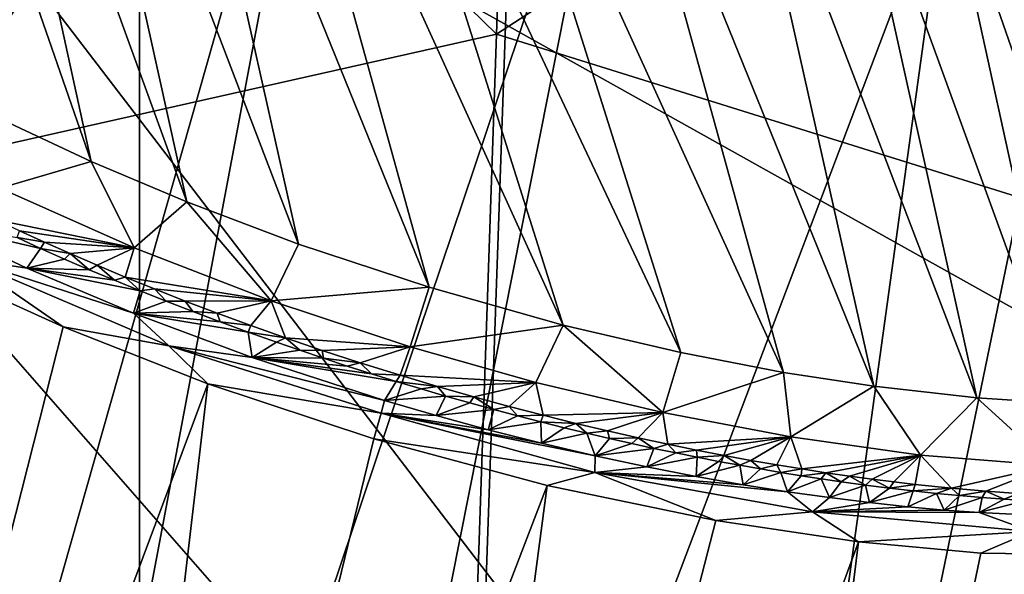
# Model space of a CAD drawing. Units: millimetres. Extents: x -236 to 212, y -462 to 306.
# Drawn here: x -164 to -145, y -138 to -127 of the extents above; entities that cross this region are included whole.
import ezdxf

# ---------------------------------------------------------------- set-up
doc = ezdxf.new("R2010")
doc.units = ezdxf.units.MM
doc.header["$LTSCALE"] = 41.718519
for name, color, linetype in [('101', 7, 'CONTINUOUS'), ('1044', 7, 'CONTINUOUS'), ('112', 7, 'CONTINUOUS'), ('1227', 7, 'CONTINUOUS'), ('148', 7, 'CONTINUOUS'), ('151', 7, 'CONTINUOUS'), ('154', 7, 'CONTINUOUS'), ('155', 7, 'CONTINUOUS'), ('219', 7, 'CONTINUOUS'), ('220', 7, 'CONTINUOUS'), ('223', 7, 'CONTINUOUS'), ('224', 7, 'CONTINUOUS'), ('227', 7, 'CONTINUOUS'), ('380', 7, 'CONTINUOUS'), ('473', 7, 'CONTINUOUS')]:
    doc.layers.add(name, color=color, linetype=linetype)

msp = doc.modelspace()

# ---------------------------------------------------------------- linework, layer by layer
at = {"layer": '101', "linetype": 'Continuous'}
for points in [[(-176.696, -142.921, 385.605), (-148.165, -147.074, 382.609), (-171.911, -116.031, 385.803), (-176.696, -142.921, 385.605)], [(-148.165, -147.074, 382.609), (-143.301, -123.534, 382.864), (-171.911, -116.031, 385.803), (-148.165, -147.074, 382.609)], [(-148.165, -147.074, 382.609), (-118.343, -132.902, 377.659), (-143.301, -123.534, 382.864), (-148.165, -147.074, 382.609)], [(-121.724, -145.895, 377.574), (-118.343, -132.902, 377.659), (-148.165, -147.074, 382.609), (-121.724, -145.895, 377.574)]]:
    msp.add_3dface(points, dxfattribs=at)
at = {"layer": '1044', "linetype": 'Continuous'}
for points in [[(-126.728, -143.135, 368.883), (-126.728, -111.923, 368.883), (-161.752, -123.529, 367.989), (-126.728, -143.135, 368.883)], [(-180.002, -134.236, 367.522), (-161.752, -123.529, 367.989), (-176.383, -115.235, 367.615), (-180.002, -134.236, 367.522)], [(-161.752, -157.041, 367.989), (-161.752, -123.529, 367.989), (-183.233, -156.267, 367.44), (-161.752, -157.041, 367.989)], [(-183.233, -156.267, 367.44), (-161.752, -123.529, 367.989), (-180.002, -134.236, 367.522), (-183.233, -156.267, 367.44)], [(-161.752, -157.041, 367.989), (-126.728, -143.135, 368.883), (-161.752, -123.529, 367.989), (-161.752, -157.041, 367.989)]]:
    msp.add_3dface(points, dxfattribs=at)
at = {"layer": '112', "linetype": 'Continuous'}
for points in [[(-163.226, -133.302, 376.826), (-169.966, -159.888, 376.753), (-165.649, -132.202, 376.806), (-163.226, -133.302, 376.826)], [(-160.441, -134.397, 376.835), (-169.966, -159.888, 376.753), (-163.226, -133.302, 376.826), (-160.441, -134.397, 376.835)], [(-163.654, -161.779, 376.745), (-169.966, -159.888, 376.753), (-160.441, -134.397, 376.835), (-163.654, -161.779, 376.745)], [(-157.245, -135.455, 376.798), (-163.654, -161.779, 376.745), (-160.441, -134.397, 376.835), (-157.245, -135.455, 376.798)], [(-153.907, -136.355, 376.676), (-163.654, -161.779, 376.745), (-157.245, -135.455, 376.798), (-153.907, -136.355, 376.676)], [(-157.515, -163.646, 376.491), (-163.654, -161.779, 376.745), (-153.907, -136.355, 376.676), (-157.515, -163.646, 376.491)], [(-150.665, -137.028, 376.461), (-157.515, -163.646, 376.491), (-153.907, -136.355, 376.676), (-150.665, -137.028, 376.461)], [(-147.92, -137.439, 376.21), (-157.515, -163.646, 376.491), (-150.665, -137.028, 376.461), (-147.92, -137.439, 376.21)], [(-151.356, -165.447, 375.903), (-157.515, -163.646, 376.491), (-147.92, -137.439, 376.21), (-151.356, -165.447, 375.903)], [(-145.567, -137.66, 375.949), (-151.356, -165.447, 375.903), (-147.92, -137.439, 376.21), (-145.567, -137.66, 375.949)], [(-141.749, -137.713, 375.443), (-151.356, -165.447, 375.903), (-145.567, -137.66, 375.949), (-141.749, -137.713, 375.443)], [(-145.112, -167.233, 374.992), (-151.356, -165.447, 375.903), (-141.749, -137.713, 375.443), (-145.112, -167.233, 374.992)]]:
    msp.add_3dface(points, dxfattribs=at)
at = {"layer": '1227', "linetype": 'Continuous'}
for points in [[(-179.249, -161.553, 275.588), (-167.222, -114.873, 276.914), (-162.821, -117.203, 264.827), (-179.249, -161.553, 275.588)], [(-173.855, -161.731, 264.073), (-179.249, -161.553, 275.588), (-162.821, -117.203, 264.827), (-173.855, -161.731, 264.073)], [(-170.004, -161.859, 256.933), (-173.855, -161.731, 264.073), (-162.821, -117.203, 264.827), (-170.004, -161.859, 256.933)], [(-170.004, -161.859, 256.933), (-162.821, -117.203, 264.827), (-158.004, -119.574, 253.685), (-170.004, -161.859, 256.933)], [(-165.998, -161.993, 250.295), (-170.004, -161.859, 256.933), (-158.004, -119.574, 253.685), (-165.998, -161.993, 250.295)], [(-165.998, -161.993, 250.295), (-158.004, -119.574, 253.685), (-152.532, -121.959, 243.349), (-165.998, -161.993, 250.295)], [(-160.504, -162.177, 242.299), (-165.998, -161.993, 250.295), (-152.532, -121.959, 243.349), (-160.504, -162.177, 242.299)], [(-160.504, -162.177, 242.299), (-152.532, -121.959, 243.349), (-146.195, -124.364, 233.586), (-160.504, -162.177, 242.299)], [(-151.458, -162.483, 231.361), (-160.504, -162.177, 242.299), (-146.195, -124.364, 233.586), (-151.458, -162.483, 231.361)], [(-151.458, -162.483, 231.361), (-146.195, -124.364, 233.586), (-138.767, -126.731, 224.448), (-151.458, -162.483, 231.361)], [(-142.25, -162.797, 222.537), (-151.458, -162.483, 231.361), (-138.767, -126.731, 224.448), (-142.25, -162.797, 222.537)]]:
    msp.add_3dface(points, dxfattribs=at)
at = {"layer": '148', "linetype": 'Continuous'}
for points in [[(-164.111, -131.581, 371.501), (-163.658, -131.788, 371.513), (-165.752, -131.302, 376.116), (-164.111, -131.581, 371.501)], [(-165.752, -131.302, 376.116), (-163.658, -131.788, 371.513), (-163.92, -132.166, 376.13), (-165.752, -131.302, 376.116)], [(-163.658, -131.788, 371.513), (-163.195, -131.994, 371.525), (-163.92, -132.166, 376.13), (-163.658, -131.788, 371.513)], [(-163.195, -131.994, 371.525), (-162.721, -132.199, 371.537), (-163.92, -132.166, 376.13), (-163.195, -131.994, 371.525)], [(-162.238, -132.403, 371.549), (-161.744, -132.606, 371.562), (-163.92, -132.166, 376.13), (-162.238, -132.403, 371.549)], [(-163.92, -132.166, 376.13), (-161.744, -132.606, 371.562), (-161.871, -133.034, 376.145), (-163.92, -132.166, 376.13)], [(-162.721, -132.199, 371.537), (-162.238, -132.403, 371.549), (-163.92, -132.166, 376.13), (-162.721, -132.199, 371.537)], [(-161.744, -132.606, 371.562), (-161.241, -132.807, 371.575), (-161.871, -133.034, 376.145), (-161.744, -132.606, 371.562)], [(-161.241, -132.807, 371.575), (-160.727, -133.007, 371.588), (-161.871, -133.034, 376.145), (-161.241, -132.807, 371.575)], [(-160.727, -133.007, 371.588), (-160.201, -133.205, 371.601), (-161.871, -133.034, 376.145), (-160.727, -133.007, 371.588)], [(-160.201, -133.205, 371.601), (-159.665, -133.402, 371.615), (-161.871, -133.034, 376.145), (-160.201, -133.205, 371.601)], [(-161.871, -133.034, 376.145), (-159.665, -133.402, 371.615), (-159.587, -133.891, 376.144), (-161.871, -133.034, 376.145)], [(-159.665, -133.402, 371.615), (-159.117, -133.596, 371.629), (-159.587, -133.891, 376.144), (-159.665, -133.402, 371.615)], [(-159.117, -133.596, 371.629), (-158.67, -133.751, 371.64), (-159.587, -133.891, 376.144), (-159.117, -133.596, 371.629)], [(-158.67, -133.751, 371.64), (-158.217, -133.903, 371.652), (-159.587, -133.891, 376.144), (-158.67, -133.751, 371.64)], [(-157.288, -134.203, 371.676), (-156.813, -134.35, 371.688), (-159.587, -133.891, 376.144), (-157.288, -134.203, 371.676)], [(-159.587, -133.891, 376.144), (-156.813, -134.35, 371.688), (-157.039, -134.721, 376.108), (-159.587, -133.891, 376.144)], [(-157.756, -134.054, 371.664), (-157.288, -134.203, 371.676), (-159.587, -133.891, 376.144), (-157.756, -134.054, 371.664)], [(-158.217, -133.903, 371.652), (-157.756, -134.054, 371.664), (-159.587, -133.891, 376.144), (-158.217, -133.903, 371.652)]]:
    msp.add_3dface(points, dxfattribs=at)
at = {"layer": '151', "linetype": 'Continuous'}
for points in [[(-157.039, -134.721, 376.108), (-156.813, -134.35, 371.688), (-156.337, -134.494, 371.7), (-157.039, -134.721, 376.108)], [(-155.866, -134.632, 371.712), (-157.039, -134.721, 376.108), (-156.337, -134.494, 371.7), (-155.866, -134.632, 371.712)], [(-157.039, -134.721, 376.108), (-155.866, -134.632, 371.712), (-156.047, -135.01, 376.082), (-157.039, -134.721, 376.108)], [(-155.866, -134.632, 371.712), (-155.4, -134.764, 371.724), (-156.047, -135.01, 376.082), (-155.866, -134.632, 371.712)], [(-155.4, -134.764, 371.724), (-154.938, -134.892, 371.736), (-156.047, -135.01, 376.082), (-155.4, -134.764, 371.724)], [(-156.047, -135.01, 376.082), (-154.938, -134.892, 371.736), (-155.043, -135.284, 376.046), (-156.047, -135.01, 376.082)], [(-154.938, -134.892, 371.736), (-154.482, -135.014, 371.747), (-155.043, -135.284, 376.046), (-154.938, -134.892, 371.736)], [(-154.482, -135.014, 371.747), (-154.031, -135.13, 371.759), (-155.043, -135.284, 376.046), (-154.482, -135.014, 371.747)], [(-155.043, -135.284, 376.046), (-154.031, -135.13, 371.759), (-154.022, -135.542, 375.999), (-155.043, -135.284, 376.046)], [(-154.031, -135.13, 371.759), (-153.585, -135.242, 371.77), (-154.022, -135.542, 375.999), (-154.031, -135.13, 371.759)], [(-153.585, -135.242, 371.77), (-153.145, -135.349, 371.782), (-154.022, -135.542, 375.999), (-153.585, -135.242, 371.77)], [(-154.022, -135.542, 375.999), (-153.145, -135.349, 371.782), (-152.986, -135.784, 375.941), (-154.022, -135.542, 375.999)], [(-153.145, -135.349, 371.782), (-152.71, -135.45, 371.793), (-152.986, -135.784, 375.941), (-153.145, -135.349, 371.782)], [(-152.71, -135.45, 371.793), (-152.28, -135.547, 371.804), (-152.986, -135.784, 375.941), (-152.71, -135.45, 371.793)], [(-152.28, -135.547, 371.804), (-151.856, -135.64, 371.815), (-152.986, -135.784, 375.941), (-152.28, -135.547, 371.804)], [(-152.986, -135.784, 375.941), (-151.856, -135.64, 371.815), (-151.992, -135.996, 375.878), (-152.986, -135.784, 375.941)], [(-151.856, -135.64, 371.815), (-151.436, -135.728, 371.825), (-151.992, -135.996, 375.878), (-151.856, -135.64, 371.815)], [(-151.436, -135.728, 371.825), (-151.021, -135.811, 371.836), (-151.992, -135.996, 375.878), (-151.436, -135.728, 371.825)], [(-151.992, -135.996, 375.878), (-151.021, -135.811, 371.836), (-151.044, -136.181, 375.808), (-151.992, -135.996, 375.878)], [(-151.021, -135.811, 371.836), (-150.611, -135.891, 371.846), (-151.044, -136.181, 375.808), (-151.021, -135.811, 371.836)], [(-150.611, -135.891, 371.846), (-150.205, -135.966, 371.857), (-151.044, -136.181, 375.808), (-150.611, -135.891, 371.846)], [(-151.044, -136.181, 375.808), (-150.205, -135.966, 371.857), (-150.14, -136.34, 375.734), (-151.044, -136.181, 375.808)], [(-150.205, -135.966, 371.857), (-149.806, -136.037, 371.867), (-150.14, -136.34, 375.734), (-150.205, -135.966, 371.857)], [(-149.806, -136.037, 371.867), (-149.411, -136.104, 371.877), (-150.14, -136.34, 375.734), (-149.806, -136.037, 371.867)], [(-150.14, -136.34, 375.734), (-149.411, -136.104, 371.877), (-149.288, -136.475, 375.659), (-150.14, -136.34, 375.734)], [(-149.411, -136.104, 371.877), (-149.02, -136.168, 371.887), (-149.288, -136.475, 375.659), (-149.411, -136.104, 371.877)], [(-149.02, -136.168, 371.887), (-148.635, -136.227, 371.897), (-149.288, -136.475, 375.659), (-149.02, -136.168, 371.887)], [(-149.288, -136.475, 375.659), (-148.635, -136.227, 371.897), (-148.48, -136.589, 375.581), (-149.288, -136.475, 375.659)], [(-148.635, -136.227, 371.897), (-148.253, -136.283, 371.907), (-148.48, -136.589, 375.581), (-148.635, -136.227, 371.897)], [(-148.253, -136.283, 371.907), (-147.783, -136.348, 371.919), (-148.48, -136.589, 375.581), (-148.253, -136.283, 371.907)], [(-148.48, -136.589, 375.581), (-147.783, -136.348, 371.919), (-147.708, -136.685, 375.502), (-148.48, -136.589, 375.581)], [(-147.783, -136.348, 371.919), (-147.321, -136.406, 371.93), (-147.708, -136.685, 375.502), (-147.783, -136.348, 371.919)], [(-147.321, -136.406, 371.93), (-146.866, -136.46, 371.942), (-147.708, -136.685, 375.502), (-147.321, -136.406, 371.93)], [(-147.708, -136.685, 375.502), (-146.866, -136.46, 371.942), (-146.972, -136.764, 375.421), (-147.708, -136.685, 375.502)], [(-146.866, -136.46, 371.942), (-146.418, -136.507, 371.953), (-146.972, -136.764, 375.421), (-146.866, -136.46, 371.942)], [(-146.972, -136.764, 375.421), (-146.418, -136.507, 371.953), (-146.269, -136.828, 375.341), (-146.972, -136.764, 375.421)], [(-146.418, -136.507, 371.953), (-145.976, -136.55, 371.965), (-146.269, -136.828, 375.341), (-146.418, -136.507, 371.953)], [(-145.976, -136.55, 371.965), (-145.542, -136.587, 371.976), (-146.269, -136.828, 375.341), (-145.976, -136.55, 371.965)], [(-146.269, -136.828, 375.341), (-145.542, -136.587, 371.976), (-145.598, -136.877, 375.26), (-146.269, -136.828, 375.341)], [(-145.542, -136.587, 371.976), (-145.114, -136.618, 371.987), (-145.598, -136.877, 375.26), (-145.542, -136.587, 371.976)], [(-145.114, -136.618, 371.987), (-144.694, -136.645, 371.998), (-145.598, -136.877, 375.26), (-145.114, -136.618, 371.987)], [(-145.598, -136.877, 375.26), (-144.694, -136.645, 371.998), (-144.568, -136.93, 375.13), (-145.598, -136.877, 375.26)]]:
    msp.add_3dface(points, dxfattribs=at)
at = {"layer": '154', "linetype": 'Continuous'}
for points in [[(-157.039, -134.721, 376.108), (-156.047, -135.01, 376.082), (-157.101, -134.961, 376.601), (-157.039, -134.721, 376.108)], [(-152.992, -136.107, 376.489), (-157.245, -135.455, 376.798), (-157.101, -134.961, 376.601), (-152.992, -136.107, 376.489)], [(-156.047, -135.01, 376.082), (-155.043, -135.284, 376.046), (-157.101, -134.961, 376.601), (-156.047, -135.01, 376.082)], [(-155.043, -135.284, 376.046), (-154.022, -135.542, 375.999), (-157.101, -134.961, 376.601), (-155.043, -135.284, 376.046)], [(-154.022, -135.542, 375.999), (-152.986, -135.784, 375.941), (-157.101, -134.961, 376.601), (-154.022, -135.542, 375.999)], [(-152.986, -135.784, 375.941), (-152.992, -136.107, 376.489), (-157.101, -134.961, 376.601), (-152.986, -135.784, 375.941)], [(-153.907, -136.355, 376.676), (-157.245, -135.455, 376.798), (-152.992, -136.107, 376.489), (-153.907, -136.355, 376.676)], [(-152.986, -135.784, 375.941), (-151.992, -135.996, 375.878), (-152.992, -136.107, 376.489), (-152.986, -135.784, 375.941)], [(-151.992, -135.996, 375.878), (-151.044, -136.181, 375.808), (-152.992, -136.107, 376.489), (-151.992, -135.996, 375.878)], [(-150.665, -137.028, 376.461), (-153.907, -136.355, 376.676), (-152.992, -136.107, 376.489), (-150.665, -137.028, 376.461)], [(-148.805, -136.863, 376.161), (-150.665, -137.028, 376.461), (-152.992, -136.107, 376.489), (-148.805, -136.863, 376.161)], [(-151.044, -136.181, 375.808), (-150.14, -136.34, 375.734), (-152.992, -136.107, 376.489), (-151.044, -136.181, 375.808)], [(-150.14, -136.34, 375.734), (-149.288, -136.475, 375.659), (-152.992, -136.107, 376.489), (-150.14, -136.34, 375.734)], [(-149.288, -136.475, 375.659), (-148.805, -136.863, 376.161), (-152.992, -136.107, 376.489), (-149.288, -136.475, 375.659)], [(-149.288, -136.475, 375.659), (-148.48, -136.589, 375.581), (-148.805, -136.863, 376.161), (-149.288, -136.475, 375.659)], [(-148.48, -136.589, 375.581), (-147.708, -136.685, 375.502), (-148.805, -136.863, 376.161), (-148.48, -136.589, 375.581)], [(-147.708, -136.685, 375.502), (-146.972, -136.764, 375.421), (-148.805, -136.863, 376.161), (-147.708, -136.685, 375.502)], [(-146.972, -136.764, 375.421), (-146.269, -136.828, 375.341), (-148.805, -136.863, 376.161), (-146.972, -136.764, 375.421)], [(-147.92, -137.439, 376.21), (-150.665, -137.028, 376.461), (-148.805, -136.863, 376.161), (-147.92, -137.439, 376.21)], [(-146.269, -136.828, 375.341), (-145.598, -136.877, 375.26), (-148.805, -136.863, 376.161), (-146.269, -136.828, 375.341)], [(-144.588, -137.244, 375.686), (-147.92, -137.439, 376.21), (-148.805, -136.863, 376.161), (-144.588, -137.244, 375.686)], [(-145.598, -136.877, 375.26), (-144.588, -137.244, 375.686), (-148.805, -136.863, 376.161), (-145.598, -136.877, 375.26)], [(-145.598, -136.877, 375.26), (-144.568, -136.93, 375.13), (-144.588, -137.244, 375.686), (-145.598, -136.877, 375.26)], [(-145.567, -137.66, 375.949), (-147.92, -137.439, 376.21), (-144.588, -137.244, 375.686), (-145.567, -137.66, 375.949)], [(-141.749, -137.713, 375.443), (-145.567, -137.66, 375.949), (-144.588, -137.244, 375.686), (-141.749, -137.713, 375.443)]]:
    msp.add_3dface(points, dxfattribs=at)
at = {"layer": '155', "linetype": 'Continuous'}
for points in [[(-165.752, -131.302, 376.116), (-163.92, -132.166, 376.13), (-165.131, -131.98, 376.682), (-165.752, -131.302, 376.116)], [(-163.226, -133.302, 376.826), (-165.649, -132.202, 376.806), (-165.131, -131.98, 376.682), (-163.226, -133.302, 376.826)], [(-161.189, -133.663, 376.708), (-163.226, -133.302, 376.826), (-165.131, -131.98, 376.682), (-161.189, -133.663, 376.708)], [(-163.92, -132.166, 376.13), (-161.871, -133.034, 376.145), (-165.131, -131.98, 376.682), (-163.92, -132.166, 376.13)], [(-161.871, -133.034, 376.145), (-161.189, -133.663, 376.708), (-165.131, -131.98, 376.682), (-161.871, -133.034, 376.145)], [(-161.871, -133.034, 376.145), (-159.587, -133.891, 376.144), (-161.189, -133.663, 376.708), (-161.871, -133.034, 376.145)], [(-160.441, -134.397, 376.835), (-163.226, -133.302, 376.826), (-161.189, -133.663, 376.708), (-160.441, -134.397, 376.835)], [(-157.101, -134.961, 376.601), (-160.441, -134.397, 376.835), (-161.189, -133.663, 376.708), (-157.101, -134.961, 376.601)], [(-159.587, -133.891, 376.144), (-157.039, -134.721, 376.108), (-161.189, -133.663, 376.708), (-159.587, -133.891, 376.144)], [(-157.039, -134.721, 376.108), (-157.101, -134.961, 376.601), (-161.189, -133.663, 376.708), (-157.039, -134.721, 376.108)], [(-157.245, -135.455, 376.798), (-160.441, -134.397, 376.835), (-157.101, -134.961, 376.601), (-157.245, -135.455, 376.798)]]:
    msp.add_3dface(points, dxfattribs=at)
at = {"layer": '219', "linetype": 'Continuous'}
for points in [[(-166.433, -119.32, 368.393), (-165.038, -119.348, 368.429), (-162.682, -130.113, 368.489), (-166.433, -119.32, 368.393)], [(-164.259, -129.374, 368.449), (-166.433, -119.32, 368.393), (-162.682, -130.113, 368.489), (-164.259, -129.374, 368.449)], [(-165.038, -119.348, 368.429), (-163.374, -119.458, 368.471), (-160.843, -130.894, 368.536), (-165.038, -119.348, 368.429)], [(-162.682, -130.113, 368.489), (-165.038, -119.348, 368.429), (-160.843, -130.894, 368.536), (-162.682, -130.113, 368.489)], [(-163.374, -119.458, 368.471), (-161.391, -119.681, 368.522), (-158.696, -131.707, 368.591), (-163.374, -119.458, 368.471)], [(-160.843, -130.894, 368.536), (-163.374, -119.458, 368.471), (-158.696, -131.707, 368.591), (-160.843, -130.894, 368.536)], [(-159.657, -119.95, 368.566), (-156.181, -132.537, 368.655), (-161.391, -119.681, 368.522), (-159.657, -119.95, 368.566)], [(-161.391, -119.681, 368.522), (-156.181, -132.537, 368.655), (-158.696, -131.707, 368.591), (-161.391, -119.681, 368.522)], [(-153.599, -133.264, 368.721), (-156.181, -132.537, 368.655), (-159.657, -119.95, 368.566), (-153.599, -133.264, 368.721)], [(-157.678, -120.332, 368.617), (-153.599, -133.264, 368.721), (-159.657, -119.95, 368.566), (-157.678, -120.332, 368.617)], [(-151.339, -133.795, 368.779), (-153.599, -133.264, 368.721), (-157.678, -120.332, 368.617), (-151.339, -133.795, 368.779)], [(-155.418, -120.862, 368.675), (-151.339, -133.795, 368.779), (-157.678, -120.332, 368.617), (-155.418, -120.862, 368.675)], [(-149.36, -134.177, 368.829), (-151.339, -133.795, 368.779), (-155.418, -120.862, 368.675), (-149.36, -134.177, 368.829)], [(-152.835, -121.589, 368.741), (-149.36, -134.177, 368.829), (-155.418, -120.862, 368.675), (-152.835, -121.589, 368.741)], [(-147.626, -134.445, 368.874), (-149.36, -134.177, 368.829), (-152.835, -121.589, 368.741), (-147.626, -134.445, 368.874)], [(-150.32, -122.42, 368.805), (-147.626, -134.445, 368.874), (-152.835, -121.589, 368.741), (-150.32, -122.42, 368.805)], [(-145.642, -134.669, 368.924), (-147.626, -134.445, 368.874), (-150.32, -122.42, 368.805), (-145.642, -134.669, 368.924)], [(-148.173, -123.233, 368.86), (-145.642, -134.669, 368.924), (-150.32, -122.42, 368.805), (-148.173, -123.233, 368.86)], [(-143.978, -134.779, 368.967), (-145.642, -134.669, 368.924), (-148.173, -123.233, 368.86), (-143.978, -134.779, 368.967)], [(-146.335, -124.014, 368.907), (-143.978, -134.779, 368.967), (-148.173, -123.233, 368.86), (-146.335, -124.014, 368.907)], [(-142.583, -134.807, 369.002), (-143.978, -134.779, 368.967), (-146.335, -124.014, 368.907), (-142.583, -134.807, 369.002)], [(-144.757, -124.753, 368.947), (-142.583, -134.807, 369.002), (-146.335, -124.014, 368.907), (-144.757, -124.753, 368.947)]]:
    msp.add_3dface(points, dxfattribs=at)
at = {"layer": '220', "linetype": 'Continuous'}
for points in [[(-163.585, -131.667, 370.089), (-164.111, -131.581, 371.501), (-164.062, -131.449, 370.077), (-163.585, -131.667, 370.089)], [(-163.658, -131.788, 371.513), (-164.111, -131.581, 371.501), (-163.585, -131.667, 370.089), (-163.658, -131.788, 371.513)], [(-163.088, -131.888, 370.102), (-163.658, -131.788, 371.513), (-163.585, -131.667, 370.089), (-163.088, -131.888, 370.102)], [(-163.195, -131.994, 371.525), (-163.658, -131.788, 371.513), (-163.088, -131.888, 370.102), (-163.195, -131.994, 371.525)], [(-162.721, -132.199, 371.537), (-163.195, -131.994, 371.525), (-163.088, -131.888, 370.102), (-162.721, -132.199, 371.537)], [(-162.569, -132.113, 370.115), (-162.721, -132.199, 371.537), (-163.088, -131.888, 370.102), (-162.569, -132.113, 370.115)], [(-162.238, -132.403, 371.549), (-162.721, -132.199, 371.537), (-162.569, -132.113, 370.115), (-162.238, -132.403, 371.549)], [(-162.028, -132.34, 370.129), (-162.238, -132.403, 371.549), (-162.569, -132.113, 370.115), (-162.028, -132.34, 370.129)], [(-161.744, -132.606, 371.562), (-162.238, -132.403, 371.549), (-162.028, -132.34, 370.129), (-161.744, -132.606, 371.562)], [(-161.463, -132.57, 370.144), (-161.744, -132.606, 371.562), (-162.028, -132.34, 370.129), (-161.463, -132.57, 370.144)], [(-161.241, -132.807, 371.575), (-161.744, -132.606, 371.562), (-161.463, -132.57, 370.144), (-161.241, -132.807, 371.575)], [(-160.874, -132.802, 370.159), (-161.241, -132.807, 371.575), (-161.463, -132.57, 370.144), (-160.874, -132.802, 370.159)], [(-160.727, -133.007, 371.588), (-161.241, -132.807, 371.575), (-160.874, -132.802, 370.159), (-160.727, -133.007, 371.588)], [(-160.258, -133.037, 370.174), (-160.727, -133.007, 371.588), (-160.874, -132.802, 370.159), (-160.258, -133.037, 370.174)], [(-160.201, -133.205, 371.601), (-160.727, -133.007, 371.588), (-160.258, -133.037, 370.174), (-160.201, -133.205, 371.601)], [(-159.615, -133.274, 370.191), (-160.201, -133.205, 371.601), (-160.258, -133.037, 370.174), (-159.615, -133.274, 370.191)], [(-159.665, -133.402, 371.615), (-160.201, -133.205, 371.601), (-159.615, -133.274, 370.191), (-159.665, -133.402, 371.615)], [(-158.943, -133.512, 370.208), (-159.665, -133.402, 371.615), (-159.615, -133.274, 370.191), (-158.943, -133.512, 370.208)], [(-159.117, -133.596, 371.629), (-159.665, -133.402, 371.615), (-158.943, -133.512, 370.208), (-159.117, -133.596, 371.629)], [(-158.67, -133.751, 371.64), (-159.117, -133.596, 371.629), (-158.943, -133.512, 370.208), (-158.67, -133.751, 371.64)], [(-158.24, -133.752, 370.226), (-158.67, -133.751, 371.64), (-158.943, -133.512, 370.208), (-158.24, -133.752, 370.226)], [(-158.217, -133.903, 371.652), (-158.67, -133.751, 371.64), (-158.24, -133.752, 370.226), (-158.217, -133.903, 371.652)], [(-157.506, -133.992, 370.245), (-158.217, -133.903, 371.652), (-158.24, -133.752, 370.226), (-157.506, -133.992, 370.245)], [(-157.756, -134.054, 371.664), (-158.217, -133.903, 371.652), (-157.506, -133.992, 370.245), (-157.756, -134.054, 371.664)], [(-157.288, -134.203, 371.676), (-157.756, -134.054, 371.664), (-157.506, -133.992, 370.245), (-157.288, -134.203, 371.676)], [(-156.74, -134.231, 370.264), (-157.288, -134.203, 371.676), (-157.506, -133.992, 370.245), (-156.74, -134.231, 370.264)], [(-156.813, -134.35, 371.688), (-157.288, -134.203, 371.676), (-156.74, -134.231, 370.264), (-156.813, -134.35, 371.688)]]:
    msp.add_3dface(points, dxfattribs=at)
at = {"layer": '223', "linetype": 'Continuous'}
for points in [[(-156.813, -134.35, 371.688), (-156.74, -134.231, 370.264), (-156.018, -134.447, 370.283), (-156.813, -134.35, 371.688)], [(-156.337, -134.494, 371.7), (-156.813, -134.35, 371.688), (-156.018, -134.447, 370.283), (-156.337, -134.494, 371.7)], [(-155.866, -134.632, 371.712), (-156.337, -134.494, 371.7), (-156.018, -134.447, 370.283), (-155.866, -134.632, 371.712)], [(-155.318, -134.648, 370.301), (-155.866, -134.632, 371.712), (-156.018, -134.447, 370.283), (-155.318, -134.648, 370.301)], [(-155.4, -134.764, 371.724), (-155.866, -134.632, 371.712), (-155.318, -134.648, 370.301), (-155.4, -134.764, 371.724)], [(-154.938, -134.892, 371.736), (-155.4, -134.764, 371.724), (-155.318, -134.648, 370.301), (-154.938, -134.892, 371.736)], [(-154.641, -134.833, 370.318), (-154.938, -134.892, 371.736), (-155.318, -134.648, 370.301), (-154.641, -134.833, 370.318)], [(-154.482, -135.014, 371.747), (-154.938, -134.892, 371.736), (-154.641, -134.833, 370.318), (-154.482, -135.014, 371.747)], [(-153.989, -135.003, 370.335), (-154.482, -135.014, 371.747), (-154.641, -134.833, 370.318), (-153.989, -135.003, 370.335)], [(-154.031, -135.13, 371.759), (-154.482, -135.014, 371.747), (-153.989, -135.003, 370.335), (-154.031, -135.13, 371.759)], [(-153.357, -135.161, 370.351), (-154.031, -135.13, 371.759), (-153.989, -135.003, 370.335), (-153.357, -135.161, 370.351)], [(-153.585, -135.242, 371.77), (-154.031, -135.13, 371.759), (-153.357, -135.161, 370.351), (-153.585, -135.242, 371.77)], [(-153.145, -135.349, 371.782), (-153.585, -135.242, 371.77), (-153.357, -135.161, 370.351), (-153.145, -135.349, 371.782)], [(-152.747, -135.305, 370.366), (-153.145, -135.349, 371.782), (-153.357, -135.161, 370.351), (-152.747, -135.305, 370.366)], [(-152.71, -135.45, 371.793), (-153.145, -135.349, 371.782), (-152.747, -135.305, 370.366), (-152.71, -135.45, 371.793)], [(-152.158, -135.439, 370.381), (-152.71, -135.45, 371.793), (-152.747, -135.305, 370.366), (-152.158, -135.439, 370.381)], [(-152.28, -135.547, 371.804), (-152.71, -135.45, 371.793), (-152.158, -135.439, 370.381), (-152.28, -135.547, 371.804)], [(-151.856, -135.64, 371.815), (-152.28, -135.547, 371.804), (-152.158, -135.439, 370.381), (-151.856, -135.64, 371.815)], [(-151.588, -135.561, 370.396), (-151.856, -135.64, 371.815), (-152.158, -135.439, 370.381), (-151.588, -135.561, 370.396)], [(-151.436, -135.728, 371.825), (-151.856, -135.64, 371.815), (-151.588, -135.561, 370.396), (-151.436, -135.728, 371.825)], [(-151.037, -135.674, 370.41), (-151.436, -135.728, 371.825), (-151.588, -135.561, 370.396), (-151.037, -135.674, 370.41)], [(-151.021, -135.811, 371.836), (-151.436, -135.728, 371.825), (-151.037, -135.674, 370.41), (-151.021, -135.811, 371.836)], [(-150.505, -135.777, 370.424), (-151.021, -135.811, 371.836), (-151.037, -135.674, 370.41), (-150.505, -135.777, 370.424)], [(-150.611, -135.891, 371.846), (-151.021, -135.811, 371.836), (-150.505, -135.777, 370.424), (-150.611, -135.891, 371.846)], [(-150.205, -135.966, 371.857), (-150.611, -135.891, 371.846), (-150.505, -135.777, 370.424), (-150.205, -135.966, 371.857)], [(-149.99, -135.872, 370.437), (-150.205, -135.966, 371.857), (-150.505, -135.777, 370.424), (-149.99, -135.872, 370.437)], [(-149.806, -136.037, 371.867), (-150.205, -135.966, 371.857), (-149.99, -135.872, 370.437), (-149.806, -136.037, 371.867)], [(-149.493, -135.958, 370.449), (-149.806, -136.037, 371.867), (-149.99, -135.872, 370.437), (-149.493, -135.958, 370.449)], [(-149.411, -136.104, 371.877), (-149.806, -136.037, 371.867), (-149.493, -135.958, 370.449), (-149.411, -136.104, 371.877)], [(-149.011, -136.037, 370.462), (-149.411, -136.104, 371.877), (-149.493, -135.958, 370.449), (-149.011, -136.037, 370.462)], [(-149.02, -136.168, 371.887), (-149.411, -136.104, 371.877), (-149.011, -136.037, 370.462), (-149.02, -136.168, 371.887)], [(-148.545, -136.109, 370.474), (-149.02, -136.168, 371.887), (-149.011, -136.037, 370.462), (-148.545, -136.109, 370.474)], [(-148.635, -136.227, 371.897), (-149.02, -136.168, 371.887), (-148.545, -136.109, 370.474), (-148.635, -136.227, 371.897)], [(-148.253, -136.283, 371.907), (-148.635, -136.227, 371.897), (-148.545, -136.109, 370.474), (-148.253, -136.283, 371.907)], [(-148.095, -136.174, 370.485), (-148.253, -136.283, 371.907), (-148.545, -136.109, 370.474), (-148.095, -136.174, 370.485)], [(-147.783, -136.348, 371.919), (-148.253, -136.283, 371.907), (-148.095, -136.174, 370.485), (-147.783, -136.348, 371.919)], [(-147.659, -136.233, 370.496), (-147.783, -136.348, 371.919), (-148.095, -136.174, 370.485), (-147.659, -136.233, 370.496)], [(-147.321, -136.406, 371.93), (-147.783, -136.348, 371.919), (-147.659, -136.233, 370.496), (-147.321, -136.406, 371.93)], [(-147.238, -136.286, 370.507), (-147.321, -136.406, 371.93), (-147.659, -136.233, 370.496), (-147.238, -136.286, 370.507)], [(-146.83, -136.334, 370.518), (-147.321, -136.406, 371.93), (-147.238, -136.286, 370.507), (-146.83, -136.334, 370.518)], [(-146.866, -136.46, 371.942), (-147.321, -136.406, 371.93), (-146.83, -136.334, 370.518), (-146.866, -136.46, 371.942)], [(-146.129, -136.407, 370.535), (-146.866, -136.46, 371.942), (-146.83, -136.334, 370.518), (-146.129, -136.407, 370.535)], [(-146.418, -136.507, 371.953), (-146.866, -136.46, 371.942), (-146.129, -136.407, 370.535), (-146.418, -136.507, 371.953)], [(-145.976, -136.55, 371.965), (-146.418, -136.507, 371.953), (-146.129, -136.407, 370.535), (-145.976, -136.55, 371.965)], [(-145.468, -136.465, 370.552), (-145.976, -136.55, 371.965), (-146.129, -136.407, 370.535), (-145.468, -136.465, 370.552)], [(-145.542, -136.587, 371.976), (-145.976, -136.55, 371.965), (-145.468, -136.465, 370.552), (-145.542, -136.587, 371.976)], [(-145.114, -136.618, 371.987), (-145.542, -136.587, 371.976), (-145.468, -136.465, 370.552), (-145.114, -136.618, 371.987)], [(-144.844, -136.509, 370.568), (-145.114, -136.618, 371.987), (-145.468, -136.465, 370.552), (-144.844, -136.509, 370.568)], [(-144.694, -136.645, 371.998), (-145.114, -136.618, 371.987), (-144.844, -136.509, 370.568), (-144.694, -136.645, 371.998)]]:
    msp.add_3dface(points, dxfattribs=at)
at = {"layer": '224', "linetype": 'Continuous'}
for points in [[(-164.259, -129.374, 368.449), (-162.682, -130.113, 368.489), (-164.441, -130.627, 368.911), (-164.259, -129.374, 368.449)], [(-162.682, -130.113, 368.489), (-161.86, -131.78, 368.977), (-164.441, -130.627, 368.911), (-162.682, -130.113, 368.489)], [(-162.682, -130.113, 368.489), (-160.843, -130.894, 368.536), (-161.86, -131.78, 368.977), (-162.682, -130.113, 368.489)], [(-161.86, -131.78, 368.977), (-164.52, -131.235, 370.066), (-164.441, -130.627, 368.911), (-161.86, -131.78, 368.977)], [(-160.843, -130.894, 368.536), (-159.224, -132.798, 369.045), (-161.86, -131.78, 368.977), (-160.843, -130.894, 368.536)], [(-160.843, -130.894, 368.536), (-158.696, -131.707, 368.591), (-159.224, -132.798, 369.045), (-160.843, -130.894, 368.536)], [(-164.062, -131.449, 370.077), (-164.52, -131.235, 370.066), (-161.86, -131.78, 368.977), (-164.062, -131.449, 370.077)], [(-163.585, -131.667, 370.089), (-164.062, -131.449, 370.077), (-161.86, -131.78, 368.977), (-163.585, -131.667, 370.089)], [(-163.088, -131.888, 370.102), (-163.585, -131.667, 370.089), (-161.86, -131.78, 368.977), (-163.088, -131.888, 370.102)], [(-162.569, -132.113, 370.115), (-163.088, -131.888, 370.102), (-161.86, -131.78, 368.977), (-162.569, -132.113, 370.115)], [(-162.028, -132.34, 370.129), (-162.569, -132.113, 370.115), (-161.86, -131.78, 368.977), (-162.028, -132.34, 370.129)], [(-159.224, -132.798, 369.045), (-162.028, -132.34, 370.129), (-161.86, -131.78, 368.977), (-159.224, -132.798, 369.045)], [(-158.696, -131.707, 368.591), (-156.181, -132.537, 368.655), (-159.224, -132.798, 369.045), (-158.696, -131.707, 368.591)], [(-161.463, -132.57, 370.144), (-162.028, -132.34, 370.129), (-159.224, -132.798, 369.045), (-161.463, -132.57, 370.144)], [(-160.874, -132.802, 370.159), (-161.463, -132.57, 370.144), (-159.224, -132.798, 369.045), (-160.874, -132.802, 370.159)], [(-156.181, -132.537, 368.655), (-156.544, -133.686, 369.113), (-159.224, -132.798, 369.045), (-156.181, -132.537, 368.655)], [(-160.258, -133.037, 370.174), (-160.874, -132.802, 370.159), (-159.224, -132.798, 369.045), (-160.258, -133.037, 370.174)], [(-159.615, -133.274, 370.191), (-160.258, -133.037, 370.174), (-159.224, -132.798, 369.045), (-159.615, -133.274, 370.191)], [(-158.943, -133.512, 370.208), (-159.615, -133.274, 370.191), (-159.224, -132.798, 369.045), (-158.943, -133.512, 370.208)], [(-156.544, -133.686, 369.113), (-158.943, -133.512, 370.208), (-159.224, -132.798, 369.045), (-156.544, -133.686, 369.113)], [(-158.24, -133.752, 370.226), (-158.943, -133.512, 370.208), (-156.544, -133.686, 369.113), (-158.24, -133.752, 370.226)], [(-157.506, -133.992, 370.245), (-158.24, -133.752, 370.226), (-156.544, -133.686, 369.113), (-157.506, -133.992, 370.245)], [(-156.74, -134.231, 370.264), (-157.506, -133.992, 370.245), (-156.544, -133.686, 369.113), (-156.74, -134.231, 370.264)]]:
    msp.add_3dface(points, dxfattribs=at)
at = {"layer": '227', "linetype": 'Continuous'}
for points in [[(-156.181, -132.537, 368.655), (-153.599, -133.264, 368.721), (-156.544, -133.686, 369.113), (-156.181, -132.537, 368.655)], [(-156.544, -133.686, 369.113), (-153.599, -133.264, 368.721), (-154.13, -134.371, 369.175), (-156.544, -133.686, 369.113)], [(-153.599, -133.264, 368.721), (-151.687, -134.951, 369.237), (-154.13, -134.371, 369.175), (-153.599, -133.264, 368.721)], [(-153.599, -133.264, 368.721), (-151.339, -133.795, 368.779), (-151.687, -134.951, 369.237), (-153.599, -133.264, 368.721)], [(-156.74, -134.231, 370.264), (-156.544, -133.686, 369.113), (-154.13, -134.371, 369.175), (-156.74, -134.231, 370.264)], [(-151.339, -133.795, 368.779), (-149.36, -134.177, 368.829), (-151.687, -134.951, 369.237), (-151.339, -133.795, 368.779)], [(-156.018, -134.447, 370.283), (-156.74, -134.231, 370.264), (-154.13, -134.371, 369.175), (-156.018, -134.447, 370.283)], [(-149.36, -134.177, 368.829), (-149.219, -135.421, 369.3), (-151.687, -134.951, 369.237), (-149.36, -134.177, 368.829)], [(-149.36, -134.177, 368.829), (-147.626, -134.445, 368.874), (-149.219, -135.421, 369.3), (-149.36, -134.177, 368.829)], [(-155.318, -134.648, 370.301), (-156.018, -134.447, 370.283), (-154.13, -134.371, 369.175), (-155.318, -134.648, 370.301)], [(-154.641, -134.833, 370.318), (-155.318, -134.648, 370.301), (-154.13, -134.371, 369.175), (-154.641, -134.833, 370.318)], [(-153.989, -135.003, 370.335), (-154.641, -134.833, 370.318), (-154.13, -134.371, 369.175), (-153.989, -135.003, 370.335)], [(-151.687, -134.951, 369.237), (-153.989, -135.003, 370.335), (-154.13, -134.371, 369.175), (-151.687, -134.951, 369.237)], [(-147.626, -134.445, 368.874), (-146.727, -135.769, 369.364), (-149.219, -135.421, 369.3), (-147.626, -134.445, 368.874)], [(-147.626, -134.445, 368.874), (-145.642, -134.669, 368.924), (-146.727, -135.769, 369.364), (-147.626, -134.445, 368.874)], [(-145.642, -134.669, 368.924), (-144.212, -135.971, 369.428), (-146.727, -135.769, 369.364), (-145.642, -134.669, 368.924)], [(-145.642, -134.669, 368.924), (-143.978, -134.779, 368.967), (-144.212, -135.971, 369.428), (-145.642, -134.669, 368.924)], [(-153.357, -135.161, 370.351), (-153.989, -135.003, 370.335), (-151.687, -134.951, 369.237), (-153.357, -135.161, 370.351)], [(-152.747, -135.305, 370.366), (-153.357, -135.161, 370.351), (-151.687, -134.951, 369.237), (-152.747, -135.305, 370.366)], [(-152.158, -135.439, 370.381), (-152.747, -135.305, 370.366), (-151.687, -134.951, 369.237), (-152.158, -135.439, 370.381)], [(-151.588, -135.561, 370.396), (-152.158, -135.439, 370.381), (-151.687, -134.951, 369.237), (-151.588, -135.561, 370.396)], [(-149.219, -135.421, 369.3), (-151.588, -135.561, 370.396), (-151.687, -134.951, 369.237), (-149.219, -135.421, 369.3)], [(-151.037, -135.674, 370.41), (-151.588, -135.561, 370.396), (-149.219, -135.421, 369.3), (-151.037, -135.674, 370.41)], [(-150.505, -135.777, 370.424), (-151.037, -135.674, 370.41), (-149.219, -135.421, 369.3), (-150.505, -135.777, 370.424)], [(-149.99, -135.872, 370.437), (-150.505, -135.777, 370.424), (-149.219, -135.421, 369.3), (-149.99, -135.872, 370.437)], [(-149.493, -135.958, 370.449), (-149.99, -135.872, 370.437), (-149.219, -135.421, 369.3), (-149.493, -135.958, 370.449)], [(-149.011, -136.037, 370.462), (-149.493, -135.958, 370.449), (-149.219, -135.421, 369.3), (-149.011, -136.037, 370.462)], [(-146.727, -135.769, 369.364), (-149.011, -136.037, 370.462), (-149.219, -135.421, 369.3), (-146.727, -135.769, 369.364)], [(-148.545, -136.109, 370.474), (-149.011, -136.037, 370.462), (-146.727, -135.769, 369.364), (-148.545, -136.109, 370.474)], [(-148.095, -136.174, 370.485), (-148.545, -136.109, 370.474), (-146.727, -135.769, 369.364), (-148.095, -136.174, 370.485)], [(-147.659, -136.233, 370.496), (-148.095, -136.174, 370.485), (-146.727, -135.769, 369.364), (-147.659, -136.233, 370.496)], [(-147.238, -136.286, 370.507), (-147.659, -136.233, 370.496), (-146.727, -135.769, 369.364), (-147.238, -136.286, 370.507)], [(-146.83, -136.334, 370.518), (-147.238, -136.286, 370.507), (-146.727, -135.769, 369.364), (-146.83, -136.334, 370.518)], [(-146.129, -136.407, 370.535), (-146.83, -136.334, 370.518), (-146.727, -135.769, 369.364), (-146.129, -136.407, 370.535)], [(-144.212, -135.971, 369.428), (-146.129, -136.407, 370.535), (-146.727, -135.769, 369.364), (-144.212, -135.971, 369.428)], [(-145.468, -136.465, 370.552), (-146.129, -136.407, 370.535), (-144.212, -135.971, 369.428), (-145.468, -136.465, 370.552)], [(-144.844, -136.509, 370.568), (-145.468, -136.465, 370.552), (-144.212, -135.971, 369.428), (-144.844, -136.509, 370.568)]]:
    msp.add_3dface(points, dxfattribs=at)
at = {"layer": '380', "linetype": 'Continuous'}
for points in [[(-118.973, -100.394, 407.464), (-120.118, -133.409, 407.365), (-154.202, -112.976, 403.095), (-118.973, -100.394, 407.464)], [(-154.202, -112.976, 403.095), (-155.287, -144.042, 403.015), (-174.018, -122.613, 400.246), (-154.202, -112.976, 403.095)], [(-154.202, -112.976, 403.095), (-120.118, -133.409, 407.365), (-155.287, -144.042, 403.015), (-154.202, -112.976, 403.095)], [(-174.018, -122.613, 400.246), (-155.287, -144.042, 403.015), (-177.111, -141.738, 399.85), (-174.018, -122.613, 400.246)], [(-120.118, -133.409, 407.365), (-121.257, -166.424, 406.986), (-155.287, -144.042, 403.015), (-120.118, -133.409, 407.365)]]:
    msp.add_3dface(points, dxfattribs=at)
at = {"layer": '473', "linetype": 'Continuous'}
for points in [[(-177.66, -105.415, 404.645), (-154.884, -127.661, 408.195), (-153.809, -96.364, 408.127), (-177.66, -105.415, 404.645)], [(-154.884, -127.661, 408.195), (-119.289, -104.565, 412.561), (-153.809, -96.364, 408.127), (-154.884, -127.661, 408.195)], [(-120.445, -138.421, 412.419), (-119.289, -104.565, 412.561), (-154.884, -127.661, 408.195), (-120.445, -138.421, 412.419)], [(-177.66, -105.415, 404.645), (-183.033, -133.99, 404.038), (-154.884, -127.661, 408.195), (-177.66, -105.415, 404.645)], [(-183.033, -133.99, 404.038), (-155.957, -158.959, 407.986), (-154.884, -127.661, 408.195), (-183.033, -133.99, 404.038)], [(-155.957, -158.959, 407.986), (-120.445, -138.421, 412.419), (-154.884, -127.661, 408.195), (-155.957, -158.959, 407.986)], [(-183.033, -133.99, 404.038), (-186.357, -162.7, 403.526), (-155.957, -158.959, 407.986), (-183.033, -133.99, 404.038)]]:
    msp.add_3dface(points, dxfattribs=at)

doc.saveas('drawing.dxf')
